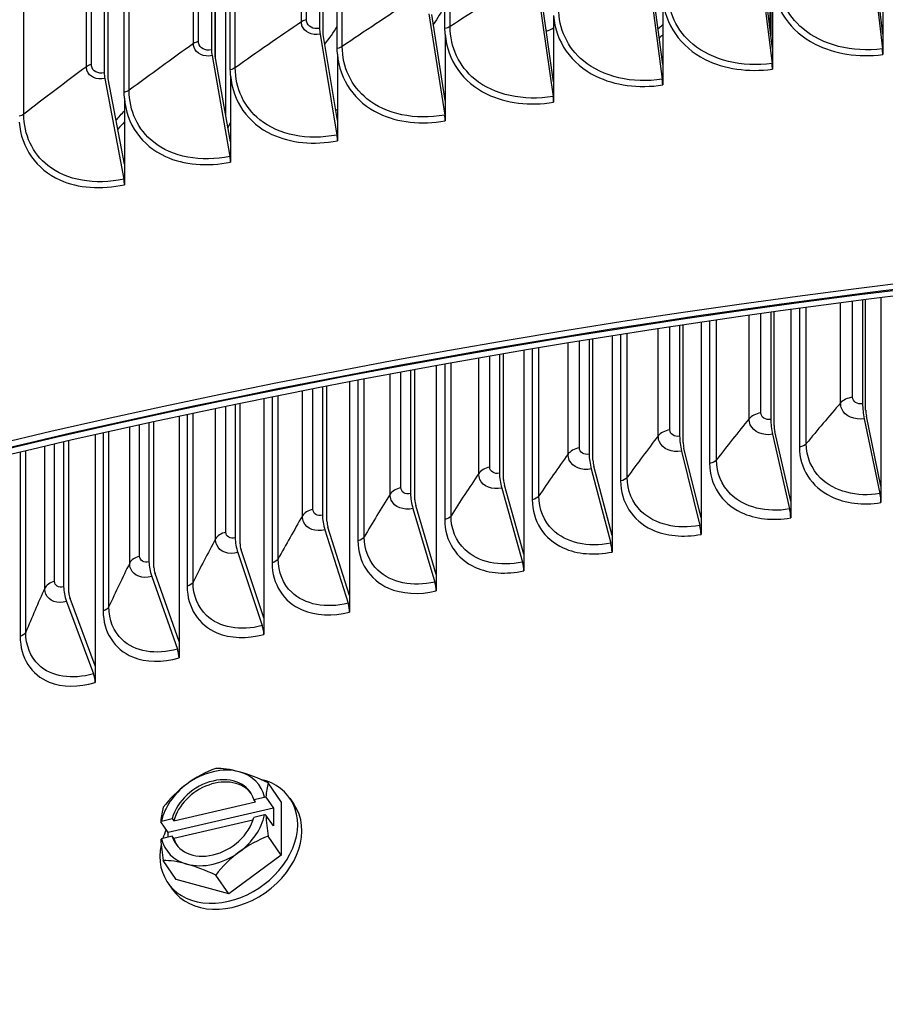
# Model space of a CAD drawing. Units: inches. Extents: x 2 to 86, y 1 to 67.
# Drawn here: x 16.9 to 18.8, y 54.6 to 56.8 of the extents above; entities that cross this region are included whole.
import ezdxf

# ---------------------------------------------------------------- set-up
doc = ezdxf.new("R2010")
doc.units = ezdxf.units.IN
doc.header["$LTSCALE"] = 4
doc.header["$MEASUREMENT"] = 0
doc.layers.add('Visible (ANSI)', color=7, linetype='Continuous')
doc.layers.add('Visible Narrow (ANSI)', color=7, linetype='Continuous')

msp = doc.modelspace()

# ---------------------------------------------------------------- linework, layer by layer
at = {"layer": 'Visible (ANSI)'}
for p, q in [((18.57612, 61.07584), (18.57612, 56.74788)), ((17.58174, 60.87734), (17.58174, 56.74587)), ((17.58964, 56.73217), (17.58964, 60.86364)), ((17.34303, 60.82978), (17.34303, 56.6983)), ((17.85866, 56.74577), (17.85866, 60.82825)), ((17.35145, 56.68471), (17.35145, 60.81618)), ((17.10618, 60.77923), (17.10618, 56.64776)), ((17.62082, 56.70169), (17.62082, 60.78417)), ((17.1151, 56.63428), (17.1151, 60.76575)), ((17.38469, 56.65463), (17.38469, 60.73712)), ((17.15039, 56.60463), (17.15039, 60.68711)), ((18.57828, 57.85797), (18.57828, 56.73012)), ((18.79974, 56.92555), (18.82465, 56.70058)), ((18.82542, 56.73294), (18.80425, 56.9241)), ((18.55359, 56.89322), (18.581, 56.66857)), ((18.58184, 56.70095), (18.55855, 56.89183)), ((18.82542, 56.87915), (18.82542, 56.73294)), ((18.30871, 56.85781), (18.33861, 56.63352)), ((18.33953, 56.66591), (18.31413, 56.85648)), ((18.58184, 56.84715), (18.58184, 56.70095)), ((18.06523, 56.81933), (18.09759, 56.59544)), ((18.09859, 56.62784), (18.07109, 56.81808)), ((18.33953, 56.81211), (18.33953, 56.66591)), ((17.82325, 56.77782), (17.85807, 56.55434)), ((17.85914, 56.58675), (17.82956, 56.77663)), ((18.09859, 56.77404), (18.09859, 56.62784)), ((17.58289, 56.73327), (17.62015, 56.51025)), ((17.62129, 56.54267), (17.58964, 56.73217)), ((17.85914, 56.73295), (17.85914, 56.58675)), ((18.82542, 56.73294), (18.82542, 56.68793)), ((18.58184, 56.70095), (18.58184, 56.65593)), ((17.34426, 56.68573), (17.38394, 56.46318)), ((17.38516, 56.49562), (17.35145, 56.68471)), ((17.62129, 56.68888), (17.62129, 56.54267)), ((18.33953, 56.66591), (18.33953, 56.62089)), ((17.10747, 56.6352), (17.14956, 56.41317)), ((17.15086, 56.44562), (17.1151, 56.63428)), ((17.38516, 56.64183), (17.38516, 56.49562)), ((18.09859, 56.62784), (18.09859, 56.58282)), ((17.15086, 56.59183), (17.15086, 56.44562)), ((17.85914, 56.58675), (17.85914, 56.54173)), ((17.37961, 56.52675), (17.38516, 56.53816)), ((17.62129, 56.54267), (17.62129, 56.49766)), ((17.38516, 56.49562), (17.38516, 56.45061)), ((17.15086, 56.44562), (17.15086, 56.40061)), ((18.78778, 55.90248), (18.78778, 56.14628)), ((18.82158, 56.15055), (18.82158, 55.73485)), ((18.62216, 56.12445), (18.62216, 55.70108)), ((18.78102, 56.14542), (18.78102, 55.91638)), ((18.57828, 56.11841), (18.57828, 55.88205)), ((18.5856, 55.86824), (18.5856, 56.11942)), ((18.37697, 56.08937), (18.37697, 55.84502)), ((18.38483, 55.83132), (18.38483, 56.09054)), ((18.42414, 56.09637), (18.42414, 55.66466)), ((18.1856, 55.79173), (18.1856, 56.05967)), ((18.22764, 56.06637), (18.22764, 55.62561)), ((18.17719, 56.05832), (18.17719, 55.80532)), ((17.97905, 56.0253), (17.97905, 55.76297)), ((17.988, 55.74949), (17.988, 56.02684)), ((18.03275, 56.03447), (18.03275, 55.58395)), ((17.83957, 56.00071), (17.83957, 55.53971)), ((17.78265, 55.99035), (17.78265, 55.71799)), ((17.79214, 55.70463), (17.79214, 55.99209)), ((17.58811, 55.95352), (17.58811, 55.6704)), ((17.59813, 55.65718), (17.59813, 55.95547)), ((17.64822, 55.96513), (17.64822, 55.4929)), ((17.39553, 55.91484), (17.39553, 55.62023)), ((17.40607, 55.60715), (17.40607, 55.91702)), ((17.45879, 55.92779), (17.45879, 55.44356)), ((17.27139, 55.88873), (17.27139, 55.3917)), ((18.82158, 55.73485), (18.78927, 55.8893)), ((17.205, 55.87438), (17.205, 55.56751)), ((17.21606, 55.55457), (17.21606, 55.87679)), ((18.78475, 55.88345), (18.81935, 55.71802)), ((17.0861, 55.848), (17.0861, 55.33736)), ((18.58231, 55.84917), (18.61974, 55.68422)), ((18.62216, 55.70108), (18.58721, 55.85508)), ((17.01663, 55.83218), (17.01663, 55.51226)), ((17.02821, 55.49947), (17.02821, 55.83484)), ((18.3813, 55.8122), (18.42155, 55.64777)), ((18.42414, 55.66466), (18.38656, 55.81818)), ((18.22764, 55.62561), (18.18745, 55.77861)), ((18.18182, 55.77256), (18.22486, 55.60868)), ((18.03275, 55.58395), (17.98997, 55.7364)), ((18.82158, 55.73485), (18.82158, 55.69828)), ((17.98397, 55.73028), (18.02979, 55.56699)), ((17.83957, 55.53971), (17.79423, 55.69157)), ((18.62216, 55.70108), (18.62216, 55.66451)), ((17.78788, 55.68536), (17.83644, 55.5227)), ((18.42414, 55.66466), (18.42414, 55.62809)), ((17.59363, 55.63785), (17.64491, 55.47585)), ((17.64822, 55.4929), (17.60034, 55.64414)), ((18.22764, 55.62561), (18.22764, 55.58904)), ((17.40133, 55.58775), (17.45531, 55.42646)), ((17.45879, 55.44356), (17.40839, 55.59414)), ((18.03275, 55.58395), (18.03275, 55.54739)), ((17.27139, 55.3917), (17.2185, 55.5416)), ((17.83957, 55.53971), (17.83957, 55.50314)), ((17.21109, 55.53511), (17.26773, 55.37456)), ((17.023, 55.47995), (17.08228, 55.32017)), ((17.0861, 55.33736), (17.03076, 55.48653)), ((17.64822, 55.4929), (17.64822, 55.45633)), ((17.45879, 55.44356), (17.45879, 55.40699)), ((17.27139, 55.3917), (17.27139, 55.35513)), ((17.0861, 55.33736), (17.0861, 55.30079)), ((17.49724, 55.03749), (17.46829, 55.07906)), ((17.25997, 54.99516), (17.44011, 55.03698)), ((17.43664, 55.04197), (17.46039, 55.04748)), ((17.44011, 55.03698), (17.43664, 55.04197)), ((17.46316, 55.0471), (17.47971, 55.02334)), ((17.49724, 55.03749), (17.49724, 54.91964)), ((17.51584, 55.04537), (17.52517, 55.03198)), ((17.47971, 55.02334), (17.24776, 54.96949)), ((17.47971, 55.02334), (17.47971, 54.98415)), ((17.24776, 54.96949), (17.23121, 54.99325)), ((17.23276, 54.99463), (17.2565, 55.00014)), ((17.2565, 55.00014), (17.25997, 54.99516)), ((17.43475, 54.99655), (17.25997, 54.95597)), ((17.46039, 55.00829), (17.43664, 55.00277)), ((17.47971, 54.98415), (17.46316, 55.00791)), ((17.2565, 54.96095), (17.23276, 54.95544)), ((17.24776, 54.95892), (17.24776, 54.96949)), ((17.25997, 54.95597), (17.2565, 54.96095)), ((17.49724, 54.91964), (17.46829, 54.96121)), ((17.26529, 54.86579), (17.23634, 54.90736)), ((17.49724, 54.91964), (17.38127, 54.83379)), ((17.38127, 54.83379), (17.26529, 54.86579)), ((17.38127, 54.83379), (17.35232, 54.87536)), ((17.24669, 54.85791), (17.25602, 54.84452))]:
    msp.add_line(p, q, dxfattribs=at)
for centre, major_axis, ratio, start_param, end_param in [((21.25468, 54.75972), (-11.52859, 0), 0.5773503, 3.3487482, 6.0877246), ((21.25468, 49.68791), (-11.5, 0), 0.5773503, 2.465622, 6.959156), ((21.25468, 49.68791), (-11.475, 0), 0.5773503, 2.4679637, 6.9568143), ((17.58964, 56.73217), (0.00472, -0.02455), 0.257969, 4.071914, 4.6180313), ((17.35145, 56.68471), (0.00505, -0.02449), 0.2747343, 4.0683181, 4.6144354), ((18.82014, 56.70203), (0.0031, -0.02481), 0.1724766, 0.944517, 1.4906342), ((18.57603, 56.66997), (0.00342, -0.02477), 0.1897704, 0.9421681, 1.4882853), ((17.1151, 56.63428), (0.00538, -0.02441), 0.29137, 4.0644586, 4.6105758), ((18.33319, 56.63485), (0.00374, -0.02472), 0.2069746, 0.939578, 1.4856953), ((18.09173, 56.5967), (0.00406, -0.02467), 0.2240811, 0.936743, 1.4828603), ((17.85176, 56.55552), (0.00439, -0.02461), 0.2410819, 0.933659, 1.4797762), ((17.6134, 56.51135), (0.00472, -0.02455), 0.257969, 0.9303214, 1.4764386), ((21.25468, 49.68791), (11.48, 0), 0.5773503, 5.6090882, 8.876052), ((17.37675, 56.4642), (0.00505, -0.02448), 0.2747343, 0.9267255, 1.4728427), ((21.25468, 49.68791), (11.455, 0), 0.5773503, 5.6119713, 8.876052), ((17.14193, 56.41409), (0.00538, -0.02441), 0.29137, 0.922866, 1.4689832), ((18.7923, 55.8932), (0.00667, -0.04116), 0.2207352, 4.078911, 4.9156094), ((18.7923, 55.8932), (-0.00267, 0.01648), 0.2207352, 0.9373184, 1.7740168), ((18.59048, 55.85903), (0.00725, -0.04106), 0.2388268, 4.0756764, 4.9123748), ((18.59048, 55.85903), (-0.0029, 0.01644), 0.2388268, 0.9340837, 1.7707821), ((18.39008, 55.82217), (0.00783, -0.04095), 0.2567911, 4.072156, 4.9088544), ((18.39008, 55.82217), (-0.00314, 0.0164), 0.2567911, 0.9305633, 1.7672617), ((18.19121, 55.78265), (0.00842, -0.04083), 0.2746184, 4.068344, 4.9050424), ((18.19121, 55.78265), (-0.00337, 0.01635), 0.2746184, 0.9267513, 1.7634497), ((17.99397, 55.74049), (0.00901, -0.04071), 0.2922993, 4.0642342, 4.9009326), ((17.99397, 55.74049), (-0.00361, 0.0163), 0.2922993, 0.9226415, 1.7593399), ((17.79848, 55.69572), (0.00961, -0.04057), 0.3098244, 4.0598197, 4.8965182), ((18.81482, 55.71217), (0.004, -0.02468), 0.2207352, 0.9373184, 1.7740168), ((17.79848, 55.69572), (-0.00385, 0.01624), 0.3098244, 0.9182271, 1.7549255), ((17.60482, 55.64835), (0.01021, -0.04042), 0.3271842, 4.0550934, 4.8917918), ((18.61485, 55.67831), (0.00435, -0.02462), 0.2388268, 0.9340837, 1.7707821), ((17.60482, 55.64835), (-0.00409, 0.01618), 0.3271842, 0.9135007, 1.7501991), ((18.41628, 55.64179), (0.0047, -0.02455), 0.2567911, 0.9305633, 1.7672617), ((17.41311, 55.59841), (0.01081, -0.04027), 0.3443697, 4.0500472, 4.8867456), ((17.41311, 55.59841), (-0.00433, 0.01612), 0.3443697, 0.9084546, 1.745153), ((18.21923, 55.60264), (0.00505, -0.02448), 0.2746184, 0.9267513, 1.7634497), ((17.22345, 55.54593), (0.01143, -0.0401), 0.3613714, 4.0446729, 4.8813713), ((18.0238, 55.56086), (0.0054, -0.02441), 0.2922993, 0.9226415, 1.7593399), ((17.22345, 55.54593), (-0.00457, 0.01605), 0.3613714, 0.9030802, 1.7397786), ((17.83009, 55.5165), (0.00576, -0.02433), 0.3098244, 0.9182271, 1.7549255), ((17.03594, 55.49093), (0.01204, -0.03992), 0.3781806, 4.0389613, 4.8756597), ((17.03594, 55.49093), (-0.00482, 0.01598), 0.3781806, 0.8973687, 1.7340671), ((17.6382, 55.46956), (0.00612, -0.02424), 0.3271842, 0.9135007, 1.7501991), ((17.44825, 55.42008), (0.00648, -0.02414), 0.3443697, 0.9084546, 1.745153), ((17.26032, 55.36807), (0.00685, -0.02404), 0.3613714, 0.9030802, 1.7397786), ((17.07452, 55.31358), (0.00722, -0.02393), 0.3781806, 0.8973687, 1.7340671), ((17.34657, 55.00146), (-0.10257, -0.07144), 0.7575416, 3.7032848, 4.7504823), ((17.35454, 54.98169), (0.1398, 0.10819), 0.6523133, 1.117456, 1.5379904), ((17.47051, 55.00862), (0.15362, -0.08746), 0.3476867, 2.2009296, 2.621464), ((17.34657, 55.00146), (0.10257, 0.07144), 0.7575416, 5.9908795, 6.8448774), ((17.47051, 55.00862), (0.15362, -0.08746), 0.3476867, 1.7803953, 2.2009296), ((17.38127, 54.95164), (0.13457, 0.09373), 0.7575416, 2.4609965, 6.892177), ((17.34657, 55.00146), (0.08206, 0.05715), 0.7575416, 6.0400457, 8.6969067), ((17.35004, 54.99648), (0.08206, 0.05715), 0.7575416, 0.0400806, 2.4137214), ((17.34657, 55.00146), (-0.10257, -0.07144), 0.7575416, 4.7504823, 5.6044802), ((17.35454, 54.98169), (0.1398, 0.10819), 0.6523133, 1.5379904, 1.9585247), ((17.5285, 54.93369), (0.03998, -0.1722), 0.3046265, 3.6406312, 3.9249805), ((17.41253, 54.92636), (0.21517, 0), 0.5773503, 1.3332619, 1.3464787), ((17.29655, 54.87984), (-0.03998, 0.1722), 0.3046265, 0.4990386, 0.7833878), ((17.3906, 54.93825), (0.13457, 0.09373), 0.7575416, 3.1415927, 6.2831853), ((17.41253, 54.92636), (0.21517, 0), 0.5773503, 2.5597881, 2.5730048), ((17.34657, 55.00146), (-0.08206, -0.05715), 0.7575416, 6.0400457, 8.6969067), ((17.34657, 55.00146), (0.10257, 0.07144), 0.7575416, 4.7504823, 5.6044802), ((17.41253, 54.88717), (-0.21517, 0), 0.5773503, 4.4748546, 4.4880713), ((17.5285, 54.93369), (0.03998, -0.1722), 0.3046265, 4.1973506, 4.4816999), ((17.38127, 54.95164), (0.13457, 0.09373), 0.7575416, 2.2215977, 2.3661983), ((17.41253, 54.88717), (-0.21517, 0), 0.5773503, 5.7013807, 5.7145975), ((17.29655, 54.87984), (-0.03998, 0.1722), 0.3046265, 1.055758, 1.3401072), ((17.34657, 55.00146), (-0.10257, -0.07144), 0.7575416, 5.9908795, 6.8448774), ((17.35004, 54.99648), (-0.08206, -0.05715), 0.7575416, 6.0400457, 6.2431047), ((17.47051, 54.83184), (-0.1398, -0.10819), 0.6523133, 4.2590487, 4.679583), ((17.35454, 54.80491), (-0.15362, 0.08746), 0.3476867, 5.3425223, 5.7630566), ((17.34657, 55.00146), (0.10257, 0.07144), 0.7575416, 3.7032848, 4.7504823), ((17.47051, 54.83184), (-0.1398, -0.10819), 0.6523133, 4.679583, 5.1001173), ((17.35454, 54.80491), (-0.15362, 0.08746), 0.3476867, 4.921988, 5.3425223), ((21.25468, 49.26674), (-9, 0), 0.5773503, 3.0640001, 6.3607779)]:
    msp.add_ellipse(centre, major_axis=major_axis, ratio=ratio, start_param=start_param, end_param=end_param, dxfattribs=at)
msp.add_open_spline([(9.73086, 55.34035), (9.76278, 55.98563), (9.95583, 56.62741), (10.68261, 57.91703), (11.25216, 58.55739), (12.7106, 59.70513), (13.60225, 60.21122), (15.61438, 61.03462), (16.73468, 61.35166), (19.08964, 61.76508), (20.32381, 61.86155), (22.78199, 61.82467), (24.00557, 61.69139), (26.31957, 61.20817), (27.40954, 60.85824), (29.34626, 59.97554), (30.19255, 59.4428), (31.55352, 58.24632), (32.06854, 57.5827), (32.61122, 56.4051), (32.74082, 55.90894), (32.77441, 55.41015)], degree=3, knots=[5.5389266, 5.5389266, 5.5389266, 5.5389266, 5.8249422, 5.8249422, 6.1433252, 6.1433252, 6.4645719, 6.4645719, 6.7859869, 6.7859869, 7.1071533, 7.1071533, 7.4282291, 7.4282291, 7.7494292, 7.7494292, 8.0708779, 8.0708779, 8.3919286, 8.3919286, 8.6131015, 8.6131015, 8.6131015, 8.6131015], dxfattribs=at)
for points in [[(17.85914, 56.73295), (17.85882, 56.73719), (17.85866, 56.74147), (17.85866, 56.74577)], [(17.62129, 56.68888), (17.62098, 56.69311), (17.62082, 56.69738), (17.62082, 56.70169)], [(17.38516, 56.64183), (17.38485, 56.64606), (17.38469, 56.65033), (17.38469, 56.65463)], [(17.15086, 56.59183), (17.15054, 56.59605), (17.15039, 56.60032), (17.15039, 56.60463)]]:
    msp.add_open_spline(points, degree=3, dxfattribs=at)
at = {"layer": 'Visible Narrow (ANSI)'}
for p, q in [((17.55294, 56.7648), (17.55294, 60.84728)), ((17.54165, 56.76039), (17.54165, 60.84287)), ((17.87002, 56.74999), (17.87002, 60.83247)), ((17.30333, 56.71233), (17.30333, 60.79481)), ((17.31446, 56.71688), (17.31446, 60.79936)), ((17.63201, 56.70605), (17.63201, 60.78853)), ((17.06688, 56.66129), (17.06688, 60.74377)), ((17.07783, 56.66598), (17.07783, 60.74846)), ((17.39572, 56.65913), (17.39572, 60.74161)), ((17.16124, 56.60926), (17.16124, 60.69175)), ((16.9287, 56.55647), (16.9287, 60.63895)), ((17.37477, 56.55393), (17.37477, 57.57219)), ((17.35212, 56.68093), (17.35212, 57.55726)), ((18.64132, 56.12705), (18.64132, 55.82097)), ((18.65673, 55.82864), (18.65673, 56.12913)), ((18.73247, 55.91853), (18.73247, 56.13915)), ((18.75898, 55.93116), (18.75898, 56.14259)), ((18.53038, 55.88355), (18.53038, 56.1117)), ((18.55638, 55.89653), (18.55638, 56.11536)), ((18.32976, 55.84589), (18.32976, 56.08223)), ((18.35523, 55.85922), (18.35523, 56.0861)), ((18.44317, 56.09916), (18.44317, 55.78481)), ((18.45827, 55.79268), (18.45827, 56.10137)), ((18.24651, 56.06934), (18.24651, 55.74601)), ((18.26129, 55.75408), (18.26129, 56.07166)), ((18.05146, 56.03762), (18.05146, 55.70461)), ((18.06592, 55.71287), (18.06592, 56.04005)), ((18.13069, 55.80557), (18.13069, 56.05077)), ((18.15562, 55.81923), (18.15562, 56.05483)), ((17.93329, 55.7626), (17.93329, 56.01735)), ((17.95767, 55.77659), (17.95767, 56.0216)), ((17.85811, 56.00404), (17.85811, 55.66061)), ((17.87224, 55.66907), (17.87224, 56.00657)), ((17.73766, 55.71702), (17.73766, 55.98203)), ((17.76147, 55.73133), (17.76147, 55.98644)), ((17.66658, 55.96864), (17.66658, 55.61405)), ((17.68036, 55.62269), (17.68036, 55.97126)), ((17.47696, 55.93147), (17.47696, 55.56495)), ((17.4904, 55.57377), (17.4904, 55.93417)), ((17.5439, 55.66883), (17.5439, 55.94483)), ((17.56713, 55.68346), (17.56713, 55.94941)), ((17.37477, 55.63301), (17.37477, 55.91054)), ((17.28936, 55.89257), (17.28936, 55.51333)), ((17.30243, 55.52233), (17.30243, 55.89535)), ((17.35212, 55.61808), (17.35212, 55.90582)), ((17.16242, 55.56479), (17.16242, 55.86503)), ((17.18447, 55.58001), (17.18447, 55.86989)), ((17.10387, 55.852), (17.10387, 55.45923)), ((17.11658, 55.4684), (17.11658, 55.85485)), ((16.97491, 55.50898), (16.97491, 55.82253)), ((16.99634, 55.52449), (16.99634, 55.8275)), ((16.92059, 55.80981), (16.92059, 55.40266)), ((16.93293, 55.412), (16.93293, 55.81271))]:
    msp.add_line(p, q, dxfattribs=at)
for centre, major_axis, start_param, end_param in [((21.25468, 55.14704), (-11.52859, 0), 4.740481, 6.2541221), ((21.25468, 54.75972), (-11.5, 0), 3.4156802, 6.0028459), ((21.25468, 49.19912), (8.98763, 0), 6.2137666, 9.4941967)]:
    msp.add_ellipse(centre, major_axis=major_axis, ratio=0.5773503, start_param=start_param, end_param=end_param, dxfattribs=at)
for points, knots in [([(18.82465, 56.70058), (18.75798, 56.69226), (18.69205, 56.70896), (18.64881, 56.74537), (18.61325, 56.7753), (18.59316, 56.81805), (18.59316, 56.86377)], [1.5707963, 1.5707963, 1.5707963, 1.5707963, 2.4328523, 2.4328523, 2.4328523, 3.1415927, 3.1415927, 3.1415927, 3.1415927]), ([(18.82542, 56.87915), (18.8298, 56.822), (18.86514, 56.77088), (18.92007, 56.7421), (18.9626, 56.71982), (19.01624, 56.71084), (19.07014, 56.71686)], [0.0632561, 0.0632561, 0.0632561, 0.0632561, 0.9128608, 0.9128608, 0.9128608, 1.5707963, 1.5707963, 1.5707963, 1.5707963]), ([(18.58184, 56.84715), (18.5862, 56.79006), (18.62137, 56.73938), (18.67603, 56.71129), (18.71836, 56.68954), (18.77176, 56.68123), (18.82542, 56.68793)], [0.0632561, 0.0632561, 0.0632561, 0.0632561, 0.9128608, 0.9128608, 0.9128608, 1.5707963, 1.5707963, 1.5707963, 1.5707963]), ([(18.581, 56.66857), (18.51465, 56.65942), (18.44907, 56.67529), (18.40605, 56.71116), (18.37069, 56.74065), (18.3507, 56.78315), (18.3507, 56.82887)], [1.5707963, 1.5707963, 1.5707963, 1.5707963, 2.4328523, 2.4328523, 2.4328523, 3.1415927, 3.1415927, 3.1415927, 3.1415927]), ([(18.33953, 56.81211), (18.34386, 56.75507), (18.37884, 56.70483), (18.43322, 56.67743), (18.47533, 56.65621), (18.52845, 56.64856), (18.58184, 56.65593)], [0.0632561, 0.0632561, 0.0632561, 0.0632561, 0.9128608, 0.9128608, 0.9128608, 1.5707963, 1.5707963, 1.5707963, 1.5707963]), ([(18.33861, 56.63352), (18.27262, 56.62354), (18.20741, 56.63859), (18.16464, 56.67392), (18.12948, 56.70297), (18.10962, 56.74522), (18.10962, 56.79094)], [1.5707963, 1.5707963, 1.5707963, 1.5707963, 2.4328523, 2.4328523, 2.4328523, 3.1415927, 3.1415927, 3.1415927, 3.1415927]), ([(17.58289, 56.73327), (17.56474, 56.72978), (17.54745, 56.73784), (17.54294, 56.75191), (17.54208, 56.75459), (17.54165, 56.75745), (17.54165, 56.76039)], [1.5707963, 1.5707963, 1.5707963, 1.5707963, 2.8902216, 2.8902216, 2.8902216, 3.1415927, 3.1415927, 3.1415927, 3.1415927]), ([(17.58174, 56.74587), (17.56788, 56.7432), (17.55493, 56.75039), (17.55318, 56.76174), (17.55302, 56.76274), (17.55294, 56.76376), (17.55294, 56.7648)], [1.5707963, 1.5707963, 1.5707963, 1.5707963, 3.0142956, 3.0142956, 3.0142956, 3.1415927, 3.1415927, 3.1415927, 3.1415927]), ([(18.09859, 56.77404), (18.1029, 56.71706), (18.13767, 56.66725), (18.19173, 56.64053), (18.2336, 56.61983), (18.28643, 56.61285), (18.33953, 56.62089)], [0.0632561, 0.0632561, 0.0632561, 0.0632561, 0.9128608, 0.9128608, 0.9128608, 1.5707963, 1.5707963, 1.5707963, 1.5707963]), ([(17.59318, 56.71099), (17.59326, 56.71109), (17.59335, 56.71119), (17.59343, 56.71129), (17.60382, 56.72377), (17.61295, 56.73694), (17.62072, 56.75052)], [2.41958234, 2.41958234, 2.41958234, 2.41958234, 2.42124556, 2.42124556, 2.42124556, 2.62262958, 2.62262958, 2.62262958, 2.62262958]), ([(18.09759, 56.59544), (18.032, 56.58463), (17.96719, 56.59887), (17.92469, 56.63366), (17.88975, 56.66227), (17.87002, 56.70427), (17.87002, 56.74999)], [1.5707963, 1.5707963, 1.5707963, 1.5707963, 2.4328523, 2.4328523, 2.4328523, 3.1415927, 3.1415927, 3.1415927, 3.1415927]), ([(17.34426, 56.68573), (17.32625, 56.68201), (17.30909, 56.68985), (17.30462, 56.70387), (17.30376, 56.70654), (17.30333, 56.70939), (17.30333, 56.71233)], [1.5707963, 1.5707963, 1.5707963, 1.5707963, 2.8902216, 2.8902216, 2.8902216, 3.1415927, 3.1415927, 3.1415927, 3.1415927]), ([(17.34303, 56.6983), (17.32928, 56.69547), (17.31643, 56.70249), (17.31469, 56.71382), (17.31453, 56.71482), (17.31446, 56.71584), (17.31446, 56.71688)], [1.5707963, 1.5707963, 1.5707963, 1.5707963, 3.0142956, 3.0142956, 3.0142956, 3.1415927, 3.1415927, 3.1415927, 3.1415927]), ([(17.85914, 56.73295), (17.86342, 56.67602), (17.89797, 56.62666), (17.95169, 56.60061), (17.9933, 56.58044), (18.0458, 56.57412), (18.09859, 56.58282)], [0.0632561, 0.0632561, 0.0632561, 0.0632561, 0.9128608, 0.9128608, 0.9128608, 1.5707963, 1.5707963, 1.5707963, 1.5707963]), ([(17.85807, 56.55434), (17.7929, 56.54271), (17.72852, 56.55614), (17.68631, 56.5904), (17.65161, 56.61858), (17.63201, 56.66033), (17.63201, 56.70605)], [1.5707963, 1.5707963, 1.5707963, 1.5707963, 2.4328523, 2.4328523, 2.4328523, 3.1415927, 3.1415927, 3.1415927, 3.1415927]), ([(17.62129, 56.68888), (17.62555, 56.632), (17.65985, 56.58307), (17.71321, 56.55769), (17.75454, 56.53804), (17.80669, 56.53237), (17.85914, 56.54173)], [0.0632561, 0.0632561, 0.0632561, 0.0632561, 0.9128608, 0.9128608, 0.9128608, 1.5707963, 1.5707963, 1.5707963, 1.5707963]), ([(17.10747, 56.6352), (17.08961, 56.63126), (17.07259, 56.63888), (17.06815, 56.65284), (17.0673, 56.6555), (17.06688, 56.65835), (17.06688, 56.66129)], [1.5707963, 1.5707963, 1.5707963, 1.5707963, 2.8902216, 2.8902216, 2.8902216, 3.1415927, 3.1415927, 3.1415927, 3.1415927]), ([(17.10618, 56.64776), (17.09253, 56.64475), (17.07979, 56.65161), (17.07806, 56.66292), (17.0779, 56.66392), (17.07783, 56.66494), (17.07783, 56.66598)], [1.5707963, 1.5707963, 1.5707963, 1.5707963, 3.0142956, 3.0142956, 3.0142956, 3.1415927, 3.1415927, 3.1415927, 3.1415927]), ([(17.62015, 56.51025), (17.55543, 56.49781), (17.49151, 56.51043), (17.44962, 56.54417), (17.41517, 56.57191), (17.39572, 56.61341), (17.39572, 56.65913)], [1.5707963, 1.5707963, 1.5707963, 1.5707963, 2.4328523, 2.4328523, 2.4328523, 3.1415927, 3.1415927, 3.1415927, 3.1415927]), ([(17.38516, 56.64183), (17.38938, 56.585), (17.42343, 56.5365), (17.4764, 56.51179), (17.51743, 56.49265), (17.56921, 56.48764), (17.62129, 56.49766)], [0.0632561, 0.0632561, 0.0632561, 0.0632561, 0.9128608, 0.9128608, 0.9128608, 1.5707963, 1.5707963, 1.5707963, 1.5707963]), ([(17.38394, 56.46318), (17.3197, 56.44993), (17.25628, 56.46176), (17.21471, 56.49497), (17.18054, 56.52228), (17.16124, 56.56354), (17.16124, 56.60926)], [1.5707963, 1.5707963, 1.5707963, 1.5707963, 2.4328523, 2.4328523, 2.4328523, 3.1415927, 3.1415927, 3.1415927, 3.1415927]), ([(17.15086, 56.59183), (17.15504, 56.53506), (17.18881, 56.48698), (17.24138, 56.46293), (17.28208, 56.44431), (17.33347, 56.43994), (17.38516, 56.45061)], [0.0632561, 0.0632561, 0.0632561, 0.0632561, 0.9128608, 0.9128608, 0.9128608, 1.5707963, 1.5707963, 1.5707963, 1.5707963]), ([(16.91848, 56.5389), (16.92263, 56.48218), (16.95612, 56.43452), (17.00824, 56.41113), (17.04861, 56.39302), (17.09957, 56.3893), (17.15086, 56.40061)], [0.0632561, 0.0632561, 0.0632561, 0.0632561, 0.9128608, 0.9128608, 0.9128608, 1.5707963, 1.5707963, 1.5707963, 1.5707963]), ([(17.14956, 56.41317), (17.08584, 56.39911), (17.02294, 56.41015), (16.98172, 56.44284), (16.94783, 56.46972), (16.9287, 56.51075), (16.9287, 56.55647)], [1.5707963, 1.5707963, 1.5707963, 1.5707963, 2.4328523, 2.4328523, 2.4328523, 3.1415927, 3.1415927, 3.1415927, 3.1415927]), ([(18.78475, 55.88345), (18.76297, 55.87992), (18.74204, 55.88906), (18.73515, 55.90515), (18.73338, 55.9093), (18.73247, 55.91384), (18.73247, 55.91853)], [1.5707963, 1.5707963, 1.5707963, 1.5707963, 2.8194687, 2.8194687, 2.8194687, 3.1415927, 3.1415927, 3.1415927, 3.1415927]), ([(18.58231, 55.84917), (18.56068, 55.84535), (18.53989, 55.85421), (18.53305, 55.87021), (18.53129, 55.87434), (18.53038, 55.87886), (18.53038, 55.88355)], [1.5707963, 1.5707963, 1.5707963, 1.5707963, 2.8194687, 2.8194687, 2.8194687, 3.1415927, 3.1415927, 3.1415927, 3.1415927]), ([(18.3813, 55.8122), (18.35982, 55.8081), (18.33919, 55.81668), (18.33241, 55.83259), (18.33066, 55.8367), (18.32976, 55.84121), (18.32976, 55.84589)], [1.5707963, 1.5707963, 1.5707963, 1.5707963, 2.8194687, 2.8194687, 2.8194687, 3.1415927, 3.1415927, 3.1415927, 3.1415927]), ([(18.64132, 55.82097), (18.64132, 55.77433), (18.66792, 55.73291), (18.71139, 55.71182), (18.74262, 55.69667), (18.782, 55.69186), (18.82158, 55.69828)], [-3.1415927, -3.1415927, -3.1415927, -3.1415927, -2.2275273, -2.2275273, -2.2275273, -1.5707963, -1.5707963, -1.5707963, -1.5707963]), ([(18.81935, 55.71802), (18.76836, 55.70975), (18.71816, 55.72287), (18.68814, 55.7525), (18.66789, 55.77249), (18.65673, 55.79955), (18.65673, 55.82864)], [1.5707963, 1.5707963, 1.5707963, 1.5707963, 2.5089053, 2.5089053, 2.5089053, 3.1415927, 3.1415927, 3.1415927, 3.1415927]), ([(18.18182, 55.77256), (18.16051, 55.76817), (18.14005, 55.77648), (18.13332, 55.7923), (18.13158, 55.79638), (18.13069, 55.80088), (18.13069, 55.80557)], [1.5707963, 1.5707963, 1.5707963, 1.5707963, 2.8194687, 2.8194687, 2.8194687, 3.1415927, 3.1415927, 3.1415927, 3.1415927]), ([(18.44317, 55.78481), (18.44317, 55.73816), (18.46957, 55.6971), (18.51274, 55.67659), (18.54375, 55.66185), (18.58285, 55.65757), (18.62216, 55.66451)], [-3.1415927, -3.1415927, -3.1415927, -3.1415927, -2.2275273, -2.2275273, -2.2275273, -1.5707963, -1.5707963, -1.5707963, -1.5707963]), ([(18.61974, 55.68422), (18.5691, 55.67528), (18.51925, 55.68772), (18.48945, 55.71696), (18.46935, 55.73667), (18.45827, 55.76359), (18.45827, 55.79268)], [1.5707963, 1.5707963, 1.5707963, 1.5707963, 2.5089053, 2.5089053, 2.5089053, 3.1415927, 3.1415927, 3.1415927, 3.1415927]), ([(17.98397, 55.73028), (17.96285, 55.7256), (17.94256, 55.73364), (17.93589, 55.74937), (17.93417, 55.75343), (17.93329, 55.75792), (17.93329, 55.7626)], [1.5707963, 1.5707963, 1.5707963, 1.5707963, 2.8194687, 2.8194687, 2.8194687, 3.1415927, 3.1415927, 3.1415927, 3.1415927]), ([(18.24651, 55.74601), (18.24651, 55.69937), (18.27271, 55.65865), (18.31554, 55.63872), (18.34631, 55.62439), (18.38512, 55.62063), (18.42414, 55.62809)], [-3.1415927, -3.1415927, -3.1415927, -3.1415927, -2.2275273, -2.2275273, -2.2275273, -1.5707963, -1.5707963, -1.5707963, -1.5707963]), ([(18.42155, 55.64777), (18.37128, 55.63815), (18.32181, 55.64994), (18.29223, 55.67878), (18.27229, 55.69823), (18.26129, 55.72499), (18.26129, 55.75408)], [1.5707963, 1.5707963, 1.5707963, 1.5707963, 2.5089053, 2.5089053, 2.5089053, 3.1415927, 3.1415927, 3.1415927, 3.1415927]), ([(17.78788, 55.68536), (17.76695, 55.68041), (17.74685, 55.68818), (17.74024, 55.70382), (17.73853, 55.70785), (17.73766, 55.71233), (17.73766, 55.71702)], [1.5707963, 1.5707963, 1.5707963, 1.5707963, 2.8194687, 2.8194687, 2.8194687, 3.1415927, 3.1415927, 3.1415927, 3.1415927]), ([(18.22486, 55.60868), (18.17499, 55.5984), (18.12592, 55.60953), (18.0966, 55.63797), (18.07682, 55.65716), (18.06592, 55.68378), (18.06592, 55.71287)], [1.5707963, 1.5707963, 1.5707963, 1.5707963, 2.5089053, 2.5089053, 2.5089053, 3.1415927, 3.1415927, 3.1415927, 3.1415927]), ([(18.05146, 55.70461), (18.05146, 55.65796), (18.07743, 55.61759), (18.11991, 55.59823), (18.15043, 55.58431), (18.18892, 55.58106), (18.22764, 55.58904)], [-3.1415927, -3.1415927, -3.1415927, -3.1415927, -2.2275273, -2.2275273, -2.2275273, -1.5707963, -1.5707963, -1.5707963, -1.5707963]), ([(17.59363, 55.63785), (17.5729, 55.63261), (17.553, 55.64012), (17.54645, 55.65567), (17.54477, 55.65968), (17.5439, 55.66415), (17.5439, 55.66883)], [1.5707963, 1.5707963, 1.5707963, 1.5707963, 2.8194687, 2.8194687, 2.8194687, 3.1415927, 3.1415927, 3.1415927, 3.1415927]), ([(18.02979, 55.56699), (17.98034, 55.55604), (17.93171, 55.56652), (17.90264, 55.59458), (17.88304, 55.6135), (17.87224, 55.63998), (17.87224, 55.66907)], [1.5707963, 1.5707963, 1.5707963, 1.5707963, 2.5089053, 2.5089053, 2.5089053, 3.1415927, 3.1415927, 3.1415927, 3.1415927]), ([(17.85811, 55.66061), (17.85811, 55.61397), (17.88385, 55.57394), (17.92596, 55.55514), (17.95621, 55.54163), (17.99436, 55.53889), (18.03275, 55.54739)], [-3.1415927, -3.1415927, -3.1415927, -3.1415927, -2.2275273, -2.2275273, -2.2275273, -1.5707963, -1.5707963, -1.5707963, -1.5707963]), ([(17.40133, 55.58775), (17.38082, 55.58225), (17.36113, 55.58949), (17.35465, 55.60495), (17.35298, 55.60894), (17.35212, 55.6134), (17.35212, 55.61808)], [1.5707963, 1.5707963, 1.5707963, 1.5707963, 2.8194687, 2.8194687, 2.8194687, 3.1415927, 3.1415927, 3.1415927, 3.1415927]), ([(17.66658, 55.61405), (17.66658, 55.5674), (17.69207, 55.52772), (17.73378, 55.50948), (17.76374, 55.49637), (17.80154, 55.49414), (17.83957, 55.50314)], [-3.1415927, -3.1415927, -3.1415927, -3.1415927, -2.2275273, -2.2275273, -2.2275273, -1.5707963, -1.5707963, -1.5707963, -1.5707963]), ([(17.83644, 55.5227), (17.78744, 55.5111), (17.73927, 55.52093), (17.71048, 55.5486), (17.69106, 55.56727), (17.68036, 55.5936), (17.68036, 55.62269)], [1.5707963, 1.5707963, 1.5707963, 1.5707963, 2.5089053, 2.5089053, 2.5089053, 3.1415927, 3.1415927, 3.1415927, 3.1415927]), ([(17.21109, 55.53511), (17.1908, 55.52933), (17.17133, 55.53631), (17.16492, 55.55169), (17.16327, 55.55566), (17.16242, 55.5601), (17.16242, 55.56479)], [1.5707963, 1.5707963, 1.5707963, 1.5707963, 2.8194687, 2.8194687, 2.8194687, 3.1415927, 3.1415927, 3.1415927, 3.1415927]), ([(17.47696, 55.56495), (17.47696, 55.5183), (17.50219, 55.47896), (17.54347, 55.46127), (17.57313, 55.44856), (17.61056, 55.44682), (17.64822, 55.45633)], [-3.1415927, -3.1415927, -3.1415927, -3.1415927, -2.2275273, -2.2275273, -2.2275273, -1.5707963, -1.5707963, -1.5707963, -1.5707963]), ([(17.64491, 55.47585), (17.59639, 55.4636), (17.5487, 55.47279), (17.5202, 55.50008), (17.50098, 55.51849), (17.4904, 55.54468), (17.4904, 55.57377)], [1.5707963, 1.5707963, 1.5707963, 1.5707963, 2.5089053, 2.5089053, 2.5089053, 3.1415927, 3.1415927, 3.1415927, 3.1415927]), ([(17.45531, 55.42646), (17.40729, 55.41357), (17.36011, 55.42213), (17.33192, 55.44904), (17.3129, 55.46719), (17.30243, 55.49324), (17.30243, 55.52233)], [1.5707963, 1.5707963, 1.5707963, 1.5707963, 2.5089053, 2.5089053, 2.5089053, 3.1415927, 3.1415927, 3.1415927, 3.1415927]), ([(17.023, 55.47995), (17.00295, 55.4739), (16.98371, 55.48062), (16.97738, 55.49591), (16.97575, 55.49986), (16.97491, 55.50429), (16.97491, 55.50898)], [1.5707963, 1.5707963, 1.5707963, 1.5707963, 2.8194687, 2.8194687, 2.8194687, 3.1415927, 3.1415927, 3.1415927, 3.1415927]), ([(17.28936, 55.51333), (17.28936, 55.46668), (17.3143, 55.42768), (17.35515, 55.41053), (17.38449, 55.39822), (17.42152, 55.39698), (17.45879, 55.40699)], [-3.1415927, -3.1415927, -3.1415927, -3.1415927, -2.2275273, -2.2275273, -2.2275273, -1.5707963, -1.5707963, -1.5707963, -1.5707963]), ([(17.10387, 55.45923), (17.10387, 55.41258), (17.12852, 55.3739), (17.1689, 55.3573), (17.19791, 55.34537), (17.23452, 55.34463), (17.27139, 55.35513)], [-3.1415927, -3.1415927, -3.1415927, -3.1415927, -2.2275273, -2.2275273, -2.2275273, -1.5707963, -1.5707963, -1.5707963, -1.5707963]), ([(17.26773, 55.37456), (17.22024, 55.36103), (17.17359, 55.36896), (17.14572, 55.3955), (17.12693, 55.4134), (17.11658, 55.43931), (17.11658, 55.4684)], [1.5707963, 1.5707963, 1.5707963, 1.5707963, 2.5089053, 2.5089053, 2.5089053, 3.1415927, 3.1415927, 3.1415927, 3.1415927]), ([(17.08228, 55.32017), (17.03535, 55.306), (16.98925, 55.31332), (16.96172, 55.33949), (16.94315, 55.35714), (16.93293, 55.38291), (16.93293, 55.412)], [1.5707963, 1.5707963, 1.5707963, 1.5707963, 2.5089053, 2.5089053, 2.5089053, 3.1415927, 3.1415927, 3.1415927, 3.1415927]), ([(16.92059, 55.40266), (16.92059, 55.35602), (16.94494, 55.31767), (16.98483, 55.3016), (17.01349, 55.29006), (17.04967, 55.2898), (17.0861, 55.30079)], [-3.1415927, -3.1415927, -3.1415927, -3.1415927, -2.2275273, -2.2275273, -2.2275273, -1.5707963, -1.5707963, -1.5707963, -1.5707963])]:
    msp.add_open_spline(points, degree=3, knots=knots, dxfattribs=at)
for points in [[(18.02343, 56.84749), (17.9715, 56.81519), (17.92036, 56.78268), (17.87002, 56.74999)], [(17.78172, 56.80545), (17.73102, 56.7725), (17.68111, 56.73937), (17.63201, 56.70605)], [(17.85849, 56.79589), (17.85057, 56.78197), (17.84204, 56.76822), (17.83292, 56.75469)], [(17.54165, 56.76039), (17.4922, 56.72681), (17.44355, 56.69306), (17.39572, 56.65913)], [(17.55294, 56.7648), (17.54858, 56.76395), (17.54462, 56.76241), (17.54165, 56.76039)], [(17.87002, 56.74999), (17.86699, 56.74802), (17.86302, 56.74655), (17.85866, 56.74577)], [(18.08239, 56.73944), (18.08781, 56.74174), (18.09318, 56.7442), (18.09848, 56.7468)], [(18.329, 56.7448), (18.33254, 56.74795), (18.33604, 56.75112), (18.3395, 56.75432)], [(18.82438, 56.74178), (18.8247, 56.74195), (18.82502, 56.74211), (18.82534, 56.74228)], [(17.30333, 56.71233), (17.25515, 56.67814), (17.20779, 56.64378), (17.16124, 56.60926)], [(17.31446, 56.71688), (17.31012, 56.71598), (17.30623, 56.71438), (17.30333, 56.71233)], [(18.33941, 56.731), (18.33684, 56.72877), (18.33424, 56.72655), (18.33163, 56.72434)], [(17.63201, 56.70605), (17.62906, 56.70404), (17.62514, 56.70252), (17.62082, 56.70169)], [(17.06688, 56.66129), (17.02, 56.6265), (16.97394, 56.59156), (16.9287, 56.55647)], [(17.07783, 56.66598), (17.07353, 56.66502), (17.06969, 56.66338), (17.06688, 56.66129)], [(17.39572, 56.65913), (17.39284, 56.65709), (17.38898, 56.65552), (17.38469, 56.65463)], [(17.16124, 56.60926), (17.15844, 56.60719), (17.15464, 56.60557), (17.15039, 56.60463)], [(17.13232, 56.54308), (17.1386, 56.54996), (17.14474, 56.55694), (17.15073, 56.564)], [(17.61752, 56.56505), (17.61877, 56.56589), (17.62001, 56.56673), (17.62125, 56.56758)], [(16.9287, 56.55647), (16.92598, 56.55436), (16.92224, 56.55269), (16.91802, 56.55169)], [(17.1508, 56.5393), (17.14596, 56.53399), (17.14104, 56.52872), (17.13603, 56.52352)], [(17.62116, 56.54821), (17.62089, 56.54803), (17.62062, 56.54786), (17.62035, 56.54768)], [(18.75898, 55.93116), (18.74758, 55.92929), (18.73769, 55.92458), (18.73247, 55.91853)], [(18.78102, 55.91638), (18.76948, 55.9145), (18.75898, 55.92154), (18.75898, 55.93116)], [(18.73247, 55.91853), (18.70663, 55.88861), (18.68138, 55.85865), (18.65673, 55.82864)], [(18.55638, 55.89653), (18.54507, 55.89452), (18.53537, 55.88967), (18.53038, 55.88355)], [(18.57828, 55.88205), (18.56681, 55.88002), (18.55638, 55.88691), (18.55638, 55.89653)], [(18.53038, 55.88355), (18.50575, 55.8533), (18.48171, 55.82301), (18.45827, 55.79268)], [(18.32976, 55.84589), (18.30634, 55.81532), (18.28352, 55.78472), (18.26129, 55.75408)], [(18.35523, 55.85922), (18.344, 55.85705), (18.3345, 55.85208), (18.32976, 55.84589)], [(18.37697, 55.84502), (18.36558, 55.84284), (18.35523, 55.8496), (18.35523, 55.85922)], [(18.65673, 55.82864), (18.65374, 55.825), (18.648, 55.82214), (18.64132, 55.82097)], [(18.13069, 55.80557), (18.1085, 55.7747), (18.08691, 55.74379), (18.06592, 55.71287)], [(18.15562, 55.81923), (18.14448, 55.81691), (18.13518, 55.81182), (18.13069, 55.80557)], [(18.17719, 55.80532), (18.16589, 55.80299), (18.15562, 55.80961), (18.15562, 55.81923)], [(17.95767, 55.77659), (17.94662, 55.77413), (17.93753, 55.76891), (17.93329, 55.7626)], [(17.97905, 55.76297), (17.96785, 55.76049), (17.95767, 55.76697), (17.95767, 55.77659)], [(18.45827, 55.79268), (18.45542, 55.789), (18.4498, 55.78607), (18.44317, 55.78481)], [(17.93329, 55.7626), (17.91234, 55.73144), (17.89199, 55.70026), (17.87224, 55.66907)], [(18.26129, 55.75408), (18.2586, 55.75037), (18.25309, 55.74736), (18.24651, 55.74601)], [(17.73766, 55.71702), (17.71796, 55.68558), (17.69886, 55.65414), (17.68036, 55.62269)], [(17.76147, 55.73133), (17.75053, 55.72872), (17.74164, 55.72338), (17.73766, 55.71702)], [(17.78265, 55.71799), (17.77156, 55.71536), (17.76147, 55.72171), (17.76147, 55.73133)], [(18.06592, 55.71287), (18.06337, 55.70912), (18.05798, 55.70604), (18.05146, 55.70461)], [(17.5439, 55.66883), (17.52546, 55.63715), (17.50763, 55.60546), (17.4904, 55.57377)], [(17.56713, 55.68346), (17.5563, 55.6807), (17.54763, 55.67525), (17.5439, 55.66883)], [(17.58811, 55.6704), (17.57712, 55.66763), (17.56713, 55.67384), (17.56713, 55.68346)], [(17.87224, 55.66907), (17.86984, 55.66528), (17.86458, 55.66213), (17.85811, 55.66061)], [(17.37477, 55.63301), (17.36404, 55.63011), (17.3556, 55.62454), (17.35212, 55.61808)], [(17.39553, 55.62023), (17.38465, 55.61731), (17.37477, 55.62339), (17.37477, 55.63301)], [(17.35212, 55.61808), (17.33496, 55.58616), (17.31839, 55.55424), (17.30243, 55.52233)], [(17.68036, 55.62269), (17.67812, 55.61888), (17.67299, 55.61566), (17.66658, 55.61405)], [(17.16242, 55.56479), (17.14654, 55.53264), (17.13126, 55.50051), (17.11658, 55.4684)], [(17.18447, 55.58001), (17.17386, 55.57697), (17.16564, 55.57129), (17.16242, 55.56479)], [(17.205, 55.56751), (17.19424, 55.56445), (17.18447, 55.57039), (17.18447, 55.58001)], [(17.4904, 55.57377), (17.4883, 55.56993), (17.4833, 55.56664), (17.47696, 55.56495)], [(16.99634, 55.52449), (16.98586, 55.52131), (16.97786, 55.51552), (16.97491, 55.50898)], [(17.01663, 55.51226), (17.006, 55.50906), (16.99634, 55.51487), (16.99634, 55.52449)], [(17.30243, 55.52233), (17.3005, 55.51846), (17.29563, 55.51511), (17.28936, 55.51333)], [(16.97491, 55.50898), (16.96032, 55.47663), (16.94632, 55.4443), (16.93293, 55.412)], [(17.11658, 55.4684), (17.1148, 55.4645), (17.11006, 55.46109), (17.10387, 55.45923)], [(16.93293, 55.412), (16.93131, 55.40808), (16.92671, 55.40461), (16.92059, 55.40266)]]:
    msp.add_open_spline(points, degree=3, dxfattribs=at)

doc.saveas('drawing.dxf')
